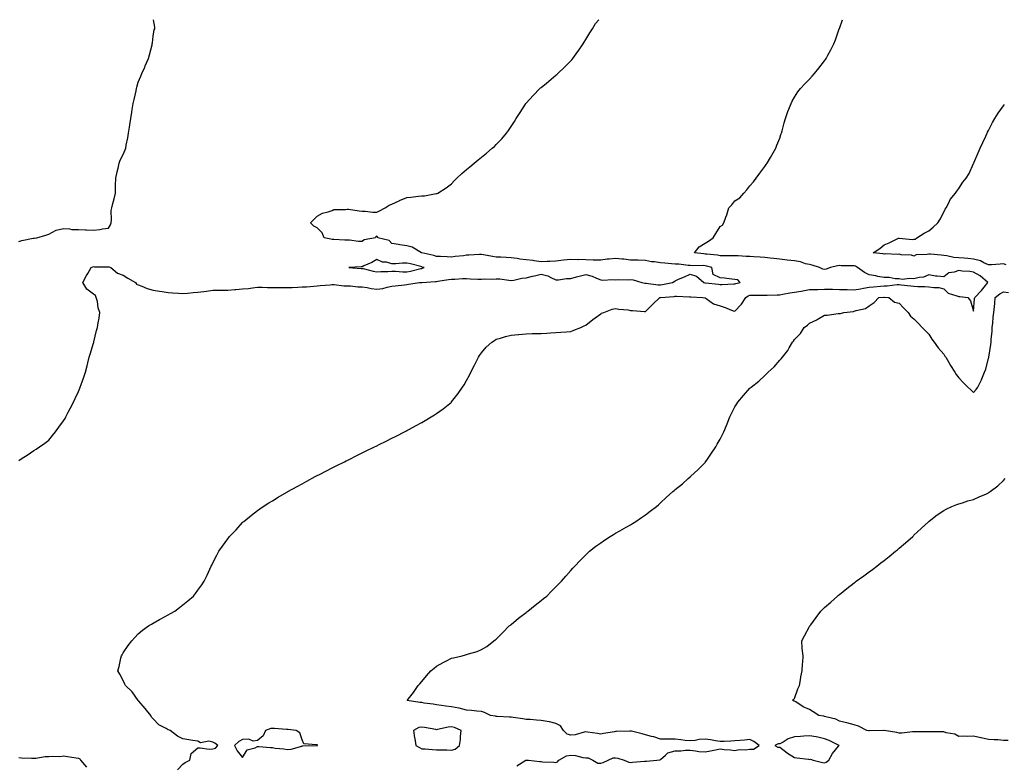
# Model space of a CAD drawing. Units: inches. Extents: x 997523 to 1000163, y 7276778 to 7279418.
# Drawn here: x 999049 to 999709, y 7278919 to 7279418 of the extents above; entities that cross this region are included whole.
import ezdxf

# ---------------------------------------------------------------- set-up
doc = ezdxf.new("R2010")
doc.units = ezdxf.units.IN
doc.header["$MEASUREMENT"] = 0
doc.layers.add('Contour_99757276', color=7, linetype='Continuous', true_color=0xc59d57)

msp = doc.modelspace()

# ---------------------------------------------------------------- linework, layer by layer
at = {"layer": 'Contour_99757276'}
for points in [[(999048.05, 7279269.54, 3151), (999049.97, 7279270, 3151), (999057.72, 7279271.59, 3151), (999058.05, 7279271.66, 3151), (999058.24, 7279271.73, 3151), (999060.09, 7279271.92, 3151), (999066.2, 7279273.77, 3151), (999068.05, 7279274.44, 3151), (999073, 7279276.97, 3151), (999073.1, 7279276.97, 3151), (999078.05, 7279278.12, 3151), (999081.97, 7279278, 3151), (999083.65, 7279277.52, 3151), (999088.05, 7279277.43, 3151), (999092.72, 7279277.25, 3151), (999093.41, 7279277.28, 3151), (999098.05, 7279277.08, 3151), (999102.42, 7279277.55, 3151), (999104, 7279277.87, 3151), (999108.05, 7279278.39, 3151), (999109.37, 7279280.6, 3151), (999109.82, 7279281.92, 3151), (999110.15, 7279284.02, 3151), (999109.87, 7279290.1, 3151), (999110.34, 7279291.92, 3151), (999111.06, 7279294.93, 3151), (999111.85, 7279298.12, 3151), (999112.74, 7279301.92, 3151), (999112.91, 7279306.78, 3151), (999112.92, 7279307.05, 3151), (999113.09, 7279311.92, 3151), (999113.84, 7279316.13, 3151), (999114.58, 7279318.45, 3151), (999115.37, 7279321.92, 3151), (999116.03, 7279323.94, 3151), (999118.05, 7279327.7, 3151), (999119.21, 7279330.76, 3151), (999119.69, 7279331.92, 3151), (999120.06, 7279333.93, 3151), (999121.02, 7279338.95, 3151), (999121.57, 7279341.92, 3151), (999122.19, 7279346.06, 3151), (999122.44, 7279347.53, 3151), (999123.08, 7279351.92, 3151), (999123.83, 7279356.14, 3151), (999124.09, 7279357.96, 3151), (999124.75, 7279361.92, 3151), (999125.34, 7279364.63, 3151), (999126.56, 7279370.43, 3151), (999126.87, 7279371.92, 3151), (999127.12, 7279372.85, 3151), (999128.05, 7279376.06, 3151), (999129.75, 7279380.22, 3151), (999130.47, 7279381.92, 3151), (999132.38, 7279386.25, 3151), (999132.78, 7279387.19, 3151), (999134.92, 7279391.92, 3151), (999135.57, 7279394.4, 3151), (999137.3, 7279401.17, 3151), (999137.49, 7279401.92, 3151), (999137.52, 7279402.45, 3151), (999138.05, 7279406.99, 3151), (999138.83, 7279411.14, 3151), (999139.09, 7279411.92, 3151), (999139.21, 7279413.08, 3151), (999138.35, 7279418, 3151)], [(999048.05, 7279122.73, 3150), (999050.34, 7279124.21, 3150), (999053.63, 7279126.34, 3150), (999058.05, 7279129.36, 3150), (999059.58, 7279130.39, 3150), (999061.84, 7279131.92, 3150), (999065.51, 7279134.46, 3150), (999068.05, 7279136.25, 3150), (999070.58, 7279139.39, 3150), (999072.54, 7279141.92, 3150), (999074.92, 7279145.05, 3150), (999078.05, 7279149.21, 3150), (999079.02, 7279150.95, 3150), (999079.55, 7279151.92, 3150), (999081.15, 7279155.02, 3150), (999082.45, 7279157.52, 3150), (999084.71, 7279161.92, 3150), (999085.81, 7279164.16, 3150), (999088.05, 7279168.99, 3150), (999088.89, 7279171.08, 3150), (999089.2, 7279171.92, 3150), (999089.81, 7279173.68, 3150), (999091.52, 7279178.45, 3150), (999092.7, 7279181.92, 3150), (999093.82, 7279186.15, 3150), (999094.3, 7279188.17, 3150), (999095.27, 7279191.92, 3150), (999095.93, 7279194.04, 3150), (999098.05, 7279201.33, 3150), (999098.19, 7279201.78, 3150), (999098.22, 7279201.92, 3150), (999098.27, 7279202.14, 3150), (999100.18, 7279209.79, 3150), (999100.66, 7279211.92, 3150), (999101.17, 7279215.04, 3150), (999101.85, 7279218.12, 3150), (999102.38, 7279221.92, 3150), (999101.1, 7279224.97, 3150), (999100.65, 7279229.32, 3150), (999099.95, 7279231.92, 3150), (999099.43, 7279233.3, 3150), (999098.05, 7279234.19, 3150), (999093.66, 7279237.53, 3150), (999090.87, 7279241.92, 3150), (999093.32, 7279246.65, 3150), (999094.17, 7279248.04, 3150), (999096.43, 7279251.92, 3150), (999097.51, 7279252.46, 3150), (999098.05, 7279252.64, 3150), (999098.7, 7279252.57, 3150), (999107.4, 7279252.57, 3150), (999108.05, 7279252.53, 3150), (999108.58, 7279252.45, 3150), (999109.66, 7279251.92, 3150), (999114.26, 7279248.13, 3150), (999118.05, 7279246.91, 3150), (999121.1, 7279244.97, 3150), (999126.17, 7279241.92, 3150), (999126.93, 7279240.8, 3150), (999128.05, 7279240.38, 3150), (999130.42, 7279239.55, 3150), (999134.1, 7279237.97, 3150), (999138.05, 7279236.88, 3150), (999142.3, 7279236.17, 3150), (999144.07, 7279235.9, 3150), (999148.05, 7279235.26, 3150), (999151.12, 7279234.99, 3150), (999155.06, 7279234.91, 3150), (999158.05, 7279234.67, 3150), (999161.04, 7279234.91, 3150), (999164.81, 7279235.16, 3150), (999168.05, 7279235.42, 3150), (999172.11, 7279235.98, 3150), (999173.89, 7279236.08, 3150), (999178.05, 7279236.79, 3150), (999182.91, 7279236.78, 3150), (999183.17, 7279236.8, 3150), (999188.05, 7279236.79, 3150), (999192.77, 7279237.2, 3150), (999193.41, 7279237.28, 3150), (999198.05, 7279237.7, 3150), (999201.91, 7279238.06, 3150), (999204.56, 7279238.43, 3150), (999208.05, 7279238.79, 3150), (999211.19, 7279238.78, 3150), (999214.76, 7279238.63, 3150), (999218.05, 7279238.62, 3150), (999221.35, 7279238.62, 3150), (999224.67, 7279238.54, 3150), (999228.05, 7279238.55, 3150), (999231.29, 7279238.68, 3150), (999234.99, 7279238.86, 3150), (999238.05, 7279238.99, 3150), (999240.89, 7279239.08, 3150), (999245.71, 7279239.58, 3150), (999248.05, 7279239.66, 3150), (999250.03, 7279239.94, 3150), (999256.63, 7279240.5, 3150), (999258.05, 7279240.68, 3150), (999259.33, 7279240.64, 3150), (999265.92, 7279239.79, 3150), (999268.05, 7279239.73, 3150), (999270.28, 7279239.69, 3150), (999275.16, 7279239.03, 3150), (999278.05, 7279238.99, 3150), (999281.45, 7279238.52, 3150), (999284.11, 7279237.98, 3150), (999288.05, 7279237.52, 3150), (999291.93, 7279238.04, 3150), (999295.01, 7279238.88, 3150), (999298.05, 7279239.41, 3150), (999300.28, 7279239.69, 3150), (999306.57, 7279240.44, 3150), (999308.05, 7279240.62, 3150), (999309.2, 7279240.77, 3150), (999316.62, 7279241.92, 3150), (999317.98, 7279241.99, 3150), (999318.05, 7279242, 3150), (999318.15, 7279242.02, 3150), (999327.41, 7279242.56, 3150), (999328.05, 7279242.73, 3150), (999328.96, 7279242.83, 3150), (999335.95, 7279244.02, 3150), (999338.05, 7279244.22, 3150), (999340.26, 7279244.13, 3150), (999345.31, 7279244.66, 3150), (999348.05, 7279244.57, 3150), (999350.59, 7279244.46, 3150), (999355.74, 7279244.23, 3150), (999358.05, 7279244.14, 3150), (999360.45, 7279244.32, 3150), (999365.73, 7279244.24, 3150), (999368.05, 7279244.46, 3150), (999370.47, 7279244.34, 3150), (999376.5, 7279243.47, 3150), (999378.05, 7279243.38, 3150), (999379.74, 7279243.61, 3150), (999385.16, 7279244.81, 3150), (999388.05, 7279245.14, 3150), (999392.27, 7279246.14, 3150), (999393.62, 7279246.35, 3150), (999398.05, 7279247.63, 3150), (999402.65, 7279246.52, 3150), (999404.67, 7279245.3, 3150), (999408.05, 7279243.8, 3150), (999409.86, 7279243.73, 3150), (999415.21, 7279244.76, 3150), (999418.05, 7279244.68, 3150), (999421.84, 7279245.71, 3150), (999423.65, 7279246.32, 3150), (999428.05, 7279247.31, 3150), (999432.43, 7279246.3, 3150), (999435.19, 7279244.78, 3150), (999438.05, 7279243.66, 3150), (999439.56, 7279243.43, 3150), (999445.98, 7279243.99, 3150), (999448.05, 7279243.79, 3150), (999450.06, 7279243.93, 3150), (999456.21, 7279243.76, 3150), (999458.05, 7279243.91, 3150), (999459.82, 7279243.69, 3150), (999465.72, 7279241.92, 3150), (999467.67, 7279241.54, 3150), (999468.05, 7279241.5, 3150), (999468.47, 7279241.5, 3150), (999476.5, 7279240.37, 3150), (999478.05, 7279240.38, 3150), (999479.42, 7279240.55, 3150), (999486.14, 7279241.92, 3150), (999487.23, 7279242.74, 3150), (999488.05, 7279243.17, 3150), (999490.24, 7279244.11, 3150), (999494.21, 7279245.76, 3150), (999498.05, 7279247.49, 3150), (999502.27, 7279246.14, 3150), (999507.29, 7279241.92, 3150), (999507.91, 7279241.78, 3150), (999508.05, 7279241.77, 3150), (999508.24, 7279241.73, 3150), (999517.09, 7279240.96, 3150), (999518.05, 7279240.71, 3150), (999519.33, 7279240.64, 3150), (999527.26, 7279241.13, 3150), (999528.05, 7279241.08, 3150), (999528.56, 7279241.41, 3150), (999531.52, 7279241.92, 3150), (999529.95, 7279243.82, 3150), (999528.05, 7279243.94, 3150), (999525.87, 7279244.1, 3150), (999520.99, 7279244.86, 3150), (999518.05, 7279245.03, 3150), (999513.41, 7279247.28, 3150), (999512.47, 7279251.92, 3150), (999509.11, 7279252.98, 3150), (999508.05, 7279253.18, 3150), (999506.72, 7279253.25, 3150), (999499.3, 7279253.17, 3150), (999498.05, 7279253.25, 3150), (999496.61, 7279253.36, 3150), (999490.32, 7279254.19, 3150), (999488.05, 7279254.32, 3150), (999485.44, 7279254.53, 3150), (999481.1, 7279254.97, 3150), (999478.05, 7279255.19, 3150), (999474.17, 7279255.8, 3150), (999472.01, 7279255.88, 3150), (999468.05, 7279256.7, 3150), (999463.15, 7279256.82, 3150), (999462.95, 7279256.82, 3150), (999458.05, 7279256.97, 3150), (999453.63, 7279257.5, 3150), (999452.34, 7279257.63, 3150), (999448.05, 7279258.13, 3150), (999443.74, 7279257.61, 3150), (999442.42, 7279257.55, 3150), (999438.05, 7279256.91, 3150), (999433.11, 7279256.98, 3150), (999432.98, 7279256.99, 3150), (999428.05, 7279257.06, 3150), (999423.4, 7279257.27, 3150), (999422.74, 7279257.23, 3150), (999418.05, 7279257.41, 3150), (999413.08, 7279256.89, 3150), (999413.01, 7279256.88, 3150), (999408.05, 7279256.3, 3150), (999403.92, 7279256.05, 3150), (999402.16, 7279256.03, 3150), (999398.05, 7279255.81, 3150), (999393.48, 7279256.49, 3150), (999392.82, 7279256.69, 3150), (999388.05, 7279257.19, 3150), (999383.77, 7279257.64, 3150), (999381.97, 7279258, 3150), (999378.05, 7279258.48, 3150), (999374.77, 7279258.64, 3150), (999371.08, 7279258.89, 3150), (999368.05, 7279259.04, 3150), (999365.62, 7279259.49, 3150), (999359.47, 7279260.5, 3150), (999358.05, 7279260.76, 3150), (999356.82, 7279260.69, 3150), (999349.7, 7279260.27, 3150), (999348.05, 7279260.18, 3150), (999346.04, 7279259.91, 3150), (999340.61, 7279259.36, 3150), (999338.05, 7279258.98, 3150), (999335.23, 7279259.1, 3150), (999330.61, 7279259.36, 3150), (999328.05, 7279259.47, 3150), (999326.17, 7279260.05, 3150), (999318.07, 7279261.9, 3150), (999318.05, 7279261.9, 3150), (999318.04, 7279261.91, 3150), (999317.91, 7279261.92, 3150), (999311.69, 7279265.56, 3150), (999308.05, 7279266.47, 3150), (999303.44, 7279267.31, 3150), (999302.61, 7279267.36, 3150), (999298.05, 7279268.03, 3150), (999296.15, 7279270.02, 3150), (999288.71, 7279271.92, 3150), (999288.56, 7279272.43, 3150), (999288.05, 7279273.02, 3150), (999287.34, 7279272.63, 3150), (999287.17, 7279271.92, 3150), (999279.49, 7279270.48, 3150), (999278.05, 7279269.38, 3150), (999275.65, 7279269.52, 3150), (999269.66, 7279270.31, 3150), (999268.05, 7279270.42, 3150), (999266.48, 7279270.35, 3150), (999259.11, 7279270.86, 3150), (999258.05, 7279270.81, 3150), (999257.08, 7279270.95, 3150), (999252.79, 7279271.92, 3150), (999251.36, 7279275.23, 3150), (999248.05, 7279278.54, 3150), (999245.8, 7279279.67, 3150), (999243.63, 7279281.92, 3150), (999245.87, 7279284.1, 3150), (999248.05, 7279286.46, 3150), (999251.62, 7279288.35, 3150), (999255.41, 7279289.28, 3150), (999258.05, 7279290.26, 3150), (999259.2, 7279290.77, 3150), (999267.02, 7279290.89, 3150), (999268.05, 7279291.14, 3150), (999268.97, 7279291, 3150), (999276.1, 7279289.97, 3150), (999278.05, 7279289.67, 3150), (999280.26, 7279289.71, 3150), (999285.25, 7279289.12, 3150), (999288.05, 7279289.14, 3150), (999289.89, 7279290.08, 3150), (999293.5, 7279291.92, 3150), (999296.24, 7279293.73, 3150), (999298.05, 7279294.36, 3150), (999302.85, 7279296.72, 3150), (999303.11, 7279296.86, 3150), (999308.05, 7279298.89, 3150), (999310.78, 7279299.19, 3150), (999315.83, 7279299.7, 3150), (999318.05, 7279299.95, 3150), (999320.01, 7279299.96, 3150), (999327.67, 7279301.54, 3150), (999328.05, 7279301.55, 3150), (999328.34, 7279301.63, 3150), (999328.9, 7279301.92, 3150), (999334.52, 7279305.45, 3150), (999338.05, 7279308.06, 3150), (999339.9, 7279310.07, 3150), (999341.71, 7279311.92, 3150), (999345, 7279314.97, 3150), (999348.05, 7279317.56, 3150), (999350.43, 7279319.54, 3150), (999353.34, 7279321.92, 3150), (999355.9, 7279324.07, 3150), (999358.05, 7279325.86, 3150), (999361.43, 7279328.54, 3150), (999365.41, 7279331.92, 3150), (999366.81, 7279333.16, 3150), (999368.05, 7279334.37, 3150), (999371.72, 7279338.25, 3150), (999374.84, 7279341.92, 3150), (999376.21, 7279343.76, 3150), (999378.05, 7279346.56, 3150), (999380.17, 7279349.8, 3150), (999381.46, 7279351.92, 3150), (999384.09, 7279355.88, 3150), (999387.64, 7279361.51, 3150), (999387.9, 7279361.92, 3150), (999387.96, 7279362.01, 3150), (999388.05, 7279362.12, 3150), (999392.75, 7279367.22, 3150), (999397.31, 7279371.92, 3150), (999397.69, 7279372.28, 3150), (999398.05, 7279372.63, 3150), (999401.68, 7279375.55, 3150), (999403.2, 7279376.77, 3150), (999408.05, 7279380.78, 3150), (999408.67, 7279381.3, 3150), (999409.37, 7279381.92, 3150), (999413.8, 7279386.17, 3150), (999418.05, 7279390.34, 3150), (999418.8, 7279391.17, 3150), (999419.46, 7279391.92, 3150), (999422.75, 7279396.62, 3150), (999422.99, 7279396.98, 3150), (999426.41, 7279401.92, 3150), (999426.99, 7279402.98, 3150), (999428.05, 7279404.78, 3150), (999430.73, 7279409.24, 3150), (999432.5, 7279411.92, 3150), (999434.61, 7279415.36, 3150), (999436.71, 7279418, 3150)], [(999154.33, 7278915.64, 3149), (999158.05, 7278919.34, 3149), (999159.62, 7278920.35, 3149), (999162.53, 7278921.92, 3149), (999163.44, 7278926.53, 3149), (999168.05, 7278930.22, 3149), (999169.63, 7278930.34, 3149), (999175.5, 7278929.37, 3149), (999178.05, 7278929.5, 3149), (999179.84, 7278930.13, 3149), (999181.52, 7278931.92, 3149), (999179.44, 7278933.31, 3149), (999178.05, 7278934.05, 3149), (999175.34, 7278934.63, 3149), (999169.77, 7278933.64, 3149), (999168.05, 7278934.73, 3149), (999164.7, 7278935.27, 3149), (999161.87, 7278935.74, 3149), (999158.05, 7278936.3, 3149), (999154.29, 7278938.16, 3149), (999149.51, 7278941.92, 3149), (999148.41, 7278942.28, 3149), (999148.05, 7278942.43, 3149), (999146.71, 7278943.26, 3149), (999141.91, 7278945.78, 3149), (999138.05, 7278949.6, 3149), (999136.93, 7278950.8, 3149), (999136.54, 7278951.92, 3149), (999132.67, 7278956.54, 3149), (999128.38, 7278961.59, 3149), (999128.1, 7278961.92, 3149), (999128.05, 7278962, 3149), (999123.91, 7278967.78, 3149), (999119.44, 7278971.92, 3149), (999119.1, 7278972.97, 3149), (999118.05, 7278975.35, 3149), (999115.71, 7278979.58, 3149), (999114.45, 7278981.92, 3149), (999115.18, 7278984.79, 3149), (999116.47, 7278990.34, 3149), (999116.86, 7278991.92, 3149), (999117.32, 7278992.65, 3149), (999118.05, 7278993.88, 3149), (999121.26, 7278998.71, 3149), (999123.74, 7279001.92, 3149), (999125.73, 7279004.24, 3149), (999128.05, 7279006.59, 3149), (999130.93, 7279009.04, 3149), (999135.04, 7279011.92, 3149), (999136.86, 7279013.11, 3149), (999138.05, 7279013.8, 3149), (999142.38, 7279016.25, 3149), (999143.24, 7279016.73, 3149), (999148.05, 7279019.28, 3149), (999149.72, 7279020.25, 3149), (999152.61, 7279021.92, 3149), (999155.75, 7279024.22, 3149), (999158.05, 7279026.14, 3149), (999161.26, 7279028.71, 3149), (999165.04, 7279031.92, 3149), (999166.38, 7279033.59, 3149), (999168.05, 7279035.88, 3149), (999170.58, 7279039.39, 3149), (999172.26, 7279041.92, 3149), (999174.15, 7279045.82, 3149), (999176.02, 7279049.89, 3149), (999176.96, 7279051.92, 3149), (999177.29, 7279052.68, 3149), (999178.05, 7279054.29, 3149), (999180.65, 7279059.32, 3149), (999182.12, 7279061.92, 3149), (999184.52, 7279065.45, 3149), (999188.05, 7279070.28, 3149), (999188.77, 7279071.2, 3149), (999189.33, 7279071.92, 3149), (999193.59, 7279076.38, 3149), (999198.05, 7279081.18, 3149), (999198.4, 7279081.57, 3149), (999198.75, 7279081.92, 3149), (999203.94, 7279086.03, 3149), (999208.05, 7279089.21, 3149), (999209.61, 7279090.36, 3149), (999211.76, 7279091.92, 3149), (999215.67, 7279094.3, 3149), (999218.05, 7279095.75, 3149), (999221.9, 7279098.07, 3149), (999227.67, 7279101.54, 3149), (999228.05, 7279101.76, 3149), (999228.15, 7279101.82, 3149), (999228.31, 7279101.92, 3149), (999234.62, 7279105.35, 3149), (999238.05, 7279107.2, 3149), (999241.11, 7279108.86, 3149), (999246.73, 7279111.92, 3149), (999247.6, 7279112.37, 3149), (999248.05, 7279112.6, 3149), (999249.46, 7279113.33, 3149), (999254.19, 7279115.78, 3149), (999258.05, 7279117.73, 3149), (999260.8, 7279119.17, 3149), (999266.26, 7279121.92, 3149), (999267.45, 7279122.52, 3149), (999268.05, 7279122.81, 3149), (999269.85, 7279123.72, 3149), (999274.09, 7279125.88, 3149), (999278.05, 7279127.79, 3149), (999280.79, 7279129.18, 3149), (999286.53, 7279131.92, 3149), (999287.54, 7279132.43, 3149), (999288.05, 7279132.66, 3149), (999289.54, 7279133.41, 3149), (999294.21, 7279135.76, 3149), (999298.05, 7279137.64, 3149), (999300.87, 7279139.1, 3149), (999306.48, 7279141.92, 3149), (999307.5, 7279142.47, 3149), (999308.05, 7279142.77, 3149), (999309.94, 7279143.81, 3149), (999313.95, 7279146.02, 3149), (999318.05, 7279148.27, 3149), (999320.38, 7279149.59, 3149), (999324.48, 7279151.92, 3149), (999326.68, 7279153.29, 3149), (999328.05, 7279154.21, 3149), (999332.52, 7279157.45, 3149), (999337.95, 7279161.92, 3149), (999338.05, 7279162.02, 3149), (999342.42, 7279167.55, 3149), (999345.39, 7279171.92, 3149), (999346.46, 7279173.51, 3149), (999348.05, 7279176.3, 3149), (999350.05, 7279179.92, 3149), (999350.98, 7279181.92, 3149), (999353.43, 7279186.54, 3149), (999354.16, 7279188.03, 3149), (999356.13, 7279191.92, 3149), (999356.87, 7279193.1, 3149), (999358.05, 7279194.95, 3149), (999361.39, 7279198.58, 3149), (999365.12, 7279201.92, 3149), (999366.76, 7279203.21, 3149), (999368.05, 7279203.93, 3149), (999370.82, 7279204.69, 3149), (999374.21, 7279205.76, 3149), (999378.05, 7279206.73, 3149), (999382.85, 7279207.12, 3149), (999383.27, 7279207.14, 3149), (999388.05, 7279207.55, 3149), (999392.22, 7279207.75, 3149), (999393.83, 7279207.7, 3149), (999398.05, 7279207.87, 3149), (999401.84, 7279208.13, 3149), (999404.45, 7279208.32, 3149), (999408.05, 7279208.55, 3149), (999411.22, 7279208.75, 3149), (999415.08, 7279208.95, 3149), (999418.05, 7279209.12, 3149), (999420.03, 7279209.94, 3149), (999424.72, 7279211.92, 3149), (999427.08, 7279212.89, 3149), (999428.05, 7279213.3, 3149), (999432.85, 7279217.12, 3149), (999434.37, 7279218.24, 3149), (999438.05, 7279220.98, 3149), (999438.65, 7279221.32, 3149), (999440.16, 7279221.92, 3149), (999445.78, 7279224.19, 3149), (999448.05, 7279224.61, 3149), (999450.24, 7279224.11, 3149), (999456.4, 7279223.57, 3149), (999458.05, 7279223.27, 3149), (999459.31, 7279223.18, 3149), (999467.4, 7279222.57, 3149), (999468.05, 7279222.53, 3149), (999472.83, 7279227.14, 3149), (999477.77, 7279231.92, 3149), (999478.01, 7279231.96, 3149), (999478.05, 7279231.96, 3149), (999478.1, 7279231.97, 3149), (999487.3, 7279232.67, 3149), (999488.05, 7279232.79, 3149), (999488.96, 7279232.83, 3149), (999497.59, 7279232.38, 3149), (999498.05, 7279232.4, 3149), (999498.47, 7279232.34, 3149), (999506.28, 7279231.92, 3149), (999507.79, 7279231.66, 3149), (999508.05, 7279231.65, 3149), (999508.74, 7279231.23, 3149), (999513.74, 7279227.61, 3149), (999518.05, 7279226.24, 3149), (999521.42, 7279225.29, 3149), (999526.9, 7279223.07, 3149), (999528.05, 7279222.68, 3149), (999532.5, 7279227.47, 3149), (999535.32, 7279231.92, 3149), (999536.87, 7279233.1, 3149), (999538.05, 7279233.52, 3149), (999539.58, 7279233.45, 3149), (999546.49, 7279233.48, 3149), (999548.05, 7279233.42, 3149), (999549.62, 7279233.49, 3149), (999556.3, 7279233.67, 3149), (999558.05, 7279233.76, 3149), (999560.18, 7279234.05, 3149), (999564.84, 7279235.13, 3149), (999568.05, 7279235.48, 3149), (999572.36, 7279236.23, 3149), (999573.59, 7279236.38, 3149), (999578.05, 7279237.24, 3149), (999582.58, 7279237.39, 3149), (999583.52, 7279237.39, 3149), (999588.05, 7279237.53, 3149), (999592.52, 7279237.45, 3149), (999593.54, 7279237.41, 3149), (999598.05, 7279237.33, 3149), (999602.74, 7279237.23, 3149), (999603.3, 7279237.17, 3149), (999608.05, 7279237.1, 3149), (999612.3, 7279237.67, 3149), (999614.25, 7279238.12, 3149), (999618.05, 7279238.74, 3149), (999621, 7279238.97, 3149), (999625.66, 7279239.53, 3149), (999628.05, 7279239.73, 3149), (999630.18, 7279239.79, 3149), (999636.68, 7279240.55, 3149), (999638.05, 7279240.6, 3149), (999639.53, 7279240.44, 3149), (999645.95, 7279239.82, 3149), (999648.05, 7279239.59, 3149), (999650.57, 7279239.4, 3149), (999655.4, 7279239.27, 3149), (999658.05, 7279239.06, 3149), (999661.43, 7279238.54, 3149), (999664.7, 7279238.57, 3149), (999668.05, 7279237.82, 3149), (999670.99, 7279234.86, 3149), (999676.85, 7279233.12, 3149), (999678.05, 7279232.55, 3149), (999678.74, 7279232.61, 3149), (999684.11, 7279231.92, 3149), (999685.9, 7279229.77, 3149), (999688.05, 7279222.85, 3149), (999688.7, 7279231.27, 3149), (999688.75, 7279231.92, 3149), (999693.28, 7279236.69, 3149), (999695.02, 7279238.89, 3149), (999697.45, 7279241.92, 3149), (999692.51, 7279246.38, 3149), (999688.05, 7279248.98, 3149), (999685.56, 7279249.43, 3149), (999680.37, 7279249.6, 3149), (999678.05, 7279249.92, 3149), (999674.96, 7279248.83, 3149), (999671.48, 7279248.49, 3149), (999668.05, 7279245.73, 3149), (999663.66, 7279246.31, 3149), (999662.45, 7279246.32, 3149), (999658.05, 7279247.11, 3149), (999654.49, 7279245.48, 3149), (999651.52, 7279245.39, 3149), (999648.05, 7279244.52, 3149), (999645.22, 7279244.75, 3149), (999640.21, 7279244.08, 3149), (999638.05, 7279244.37, 3149), (999635.53, 7279244.44, 3149), (999631.39, 7279245.26, 3149), (999628.05, 7279245.31, 3149), (999623.91, 7279246.06, 3149), (999622.46, 7279246.33, 3149), (999618.05, 7279247.13, 3149), (999614.89, 7279248.76, 3149), (999610.22, 7279251.92, 3149), (999608.93, 7279252.8, 3149), (999608.05, 7279253.08, 3149), (999606.82, 7279253.15, 3149), (999599.35, 7279253.22, 3149), (999598.05, 7279253.3, 3149), (999596.81, 7279253.16, 3149), (999592.14, 7279251.92, 3149), (999589.09, 7279250.88, 3149), (999588.05, 7279250.69, 3149), (999587.01, 7279250.88, 3149), (999584.73, 7279251.92, 3149), (999579.72, 7279253.59, 3149), (999578.05, 7279253.92, 3149), (999575.42, 7279254.55, 3149), (999571.89, 7279255.76, 3149), (999568.05, 7279256.45, 3149), (999563.11, 7279256.98, 3149), (999562.97, 7279257, 3149), (999558.05, 7279257.53, 3149), (999554.2, 7279258.07, 3149), (999551.73, 7279258.24, 3149), (999548.05, 7279258.7, 3149), (999545.03, 7279258.9, 3149), (999540.7, 7279259.27, 3149), (999538.05, 7279259.46, 3149), (999535.56, 7279259.43, 3149), (999530.14, 7279259.83, 3149), (999528.05, 7279259.8, 3149), (999525.94, 7279259.81, 3149), (999520.05, 7279259.92, 3149), (999518.05, 7279259.94, 3149), (999516.43, 7279260.3, 3149), (999509.12, 7279260.85, 3149), (999508.05, 7279261.03, 3149), (999507.21, 7279261.08, 3149), (999500.86, 7279261.92, 3149), (999504.08, 7279265.89, 3149), (999508.05, 7279268.35, 3149), (999510.34, 7279269.63, 3149), (999513.55, 7279271.92, 3149), (999515.28, 7279274.69, 3149), (999518.05, 7279279.46, 3149), (999519.59, 7279280.38, 3149), (999520.5, 7279281.92, 3149), (999521.93, 7279285.8, 3149), (999522.61, 7279287.36, 3149), (999523.95, 7279291.92, 3149), (999525.95, 7279294.02, 3149), (999528.05, 7279296.57, 3149), (999531.25, 7279298.72, 3149), (999534.03, 7279301.92, 3149), (999535.99, 7279303.98, 3149), (999538.05, 7279306.74, 3149), (999540.48, 7279309.49, 3149), (999542.27, 7279311.92, 3149), (999544.76, 7279315.21, 3149), (999548.05, 7279319.71, 3149), (999548.97, 7279321, 3149), (999549.58, 7279321.92, 3149), (999551.78, 7279325.65, 3149), (999552.72, 7279327.25, 3149), (999555.45, 7279331.92, 3149), (999556.12, 7279333.85, 3149), (999558.05, 7279338.76, 3149), (999558.88, 7279341.09, 3149), (999559.22, 7279341.92, 3149), (999559.7, 7279343.57, 3149), (999561.07, 7279348.9, 3149), (999562.03, 7279351.92, 3149), (999563.55, 7279356.42, 3149), (999564.21, 7279358.08, 3149), (999565.62, 7279361.92, 3149), (999566.44, 7279363.53, 3149), (999568.05, 7279366.21, 3149), (999570.28, 7279369.69, 3149), (999572.09, 7279371.92, 3149), (999574.99, 7279374.98, 3149), (999578.05, 7279378.12, 3149), (999579.83, 7279380.14, 3149), (999581.37, 7279381.92, 3149), (999584.36, 7279385.61, 3149), (999588.05, 7279390.42, 3149), (999588.67, 7279391.3, 3149), (999589.09, 7279391.92, 3149), (999590.27, 7279394.14, 3149), (999592.23, 7279397.74, 3149), (999594.34, 7279401.92, 3149), (999595.39, 7279404.58, 3149), (999597.99, 7279411.86, 3149), (999598.01, 7279411.92, 3149), (999598.02, 7279411.95, 3149), (999598.05, 7279412.01, 3149), (999600.24, 7279418, 3149)], [(999709.92, 7279253.8, 3148), (999708.05, 7279254.4, 3148), (999705.72, 7279254.25, 3148), (999699.96, 7279253.83, 3148), (999698.05, 7279253.71, 3148), (999694.86, 7279255.11, 3148), (999692.55, 7279256.42, 3148), (999688.05, 7279257.66, 3148), (999684.09, 7279257.96, 3148), (999681.72, 7279258.25, 3148), (999678.05, 7279258.56, 3148), (999674.84, 7279258.71, 3148), (999670.15, 7279259.82, 3148), (999668.05, 7279259.96, 3148), (999666.38, 7279260.25, 3148), (999659.1, 7279260.87, 3148), (999658.05, 7279261.02, 3148), (999656.79, 7279260.66, 3148), (999649.52, 7279260.45, 3148), (999648.05, 7279259.54, 3148), (999646.31, 7279260.18, 3148), (999639.46, 7279260.51, 3148), (999638.05, 7279260.84, 3148), (999636.88, 7279260.75, 3148), (999628.87, 7279261.1, 3148), (999628.05, 7279261.02, 3148), (999627.31, 7279261.18, 3148), (999620.67, 7279261.92, 3148), (999625.18, 7279264.79, 3148), (999628.05, 7279267.31, 3148), (999631.4, 7279268.57, 3148), (999637.74, 7279271.61, 3148), (999638.05, 7279271.74, 3148), (999638.21, 7279271.76, 3148), (999646.97, 7279270.84, 3148), (999648.05, 7279270.91, 3148), (999648.9, 7279271.07, 3148), (999649.9, 7279271.92, 3148), (999654.99, 7279274.98, 3148), (999658.05, 7279276.57, 3148), (999660.98, 7279278.99, 3148), (999664.1, 7279281.92, 3148), (999665.6, 7279284.37, 3148), (999668.05, 7279289.12, 3148), (999668.93, 7279291.04, 3148), (999669.65, 7279291.92, 3148), (999671.38, 7279295.25, 3148), (999672.36, 7279297.61, 3148), (999675.98, 7279301.92, 3148), (999676.84, 7279303.13, 3148), (999678.05, 7279304.83, 3148), (999680.86, 7279309.11, 3148), (999683.03, 7279311.92, 3148), (999684.98, 7279314.99, 3148), (999688.05, 7279321.65, 3148), (999688.13, 7279321.84, 3148), (999688.15, 7279321.92, 3148), (999688.23, 7279322.1, 3148), (999691.14, 7279328.83, 3148), (999692.34, 7279331.92, 3148), (999694.22, 7279335.75, 3148), (999696.14, 7279340.01, 3148), (999697.03, 7279341.92, 3148), (999697.38, 7279342.59, 3148), (999698.05, 7279343.86, 3148), (999700.78, 7279349.19, 3148), (999702.31, 7279351.92, 3148), (999704.55, 7279355.42, 3148), (999708.05, 7279360.33, 3148), (999708.7, 7279361.27, 3148)], [(999381.81, 7278918.16, 3148), (999387.76, 7278921.92, 3148), (999387.95, 7278922.02, 3148), (999388.05, 7278922.03, 3148), (999388.17, 7278922.04, 3148), (999389.75, 7278921.92, 3148), (999397.18, 7278921.05, 3148), (999398.05, 7278921.13, 3148), (999398.99, 7278920.98, 3148), (999406.73, 7278920.6, 3148), (999408.05, 7278920.35, 3148), (999409.18, 7278920.79, 3148), (999409.91, 7278921.92, 3148), (999415.16, 7278924.81, 3148), (999418.05, 7278925.41, 3148), (999421.19, 7278925.06, 3148), (999426.1, 7278923.87, 3148), (999428.05, 7278923.6, 3148), (999429.6, 7278923.47, 3148), (999432.79, 7278921.92, 3148), (999436.17, 7278920.05, 3148), (999438.05, 7278919.97, 3148), (999439.63, 7278920.34, 3148), (999443.05, 7278921.92, 3148), (999446.41, 7278923.56, 3148), (999448.05, 7278923.66, 3148), (999449.5, 7278923.37, 3148), (999453.79, 7278921.92, 3148), (999456.81, 7278920.68, 3148), (999458.05, 7278920.44, 3148), (999459.37, 7278920.6, 3148), (999467.37, 7278921.24, 3148), (999468.05, 7278921.31, 3148), (999468.68, 7278921.29, 3148), (999475.59, 7278921.92, 3148), (999477.71, 7278922.26, 3148), (999478.05, 7278922.48, 3148), (999481.46, 7278925.33, 3148), (999483.12, 7278926.85, 3148), (999488.05, 7278928.27, 3148), (999491.75, 7278928.22, 3148), (999494.81, 7278928.68, 3148), (999498.05, 7278928.61, 3148), (999501.67, 7278928.3, 3148), (999503.93, 7278927.8, 3148), (999508.05, 7278927.53, 3148), (999511.69, 7278928.28, 3148), (999515.05, 7278928.92, 3148), (999518.05, 7278929.53, 3148), (999520.82, 7278929.15, 3148), (999525.13, 7278929, 3148), (999528.05, 7278928.48, 3148), (999530.76, 7278929.21, 3148), (999535.14, 7278929.01, 3148), (999538.05, 7278929.48, 3148), (999540.55, 7278929.42, 3148), (999544.3, 7278931.92, 3148), (999540.74, 7278934.61, 3148), (999538.05, 7278935.92, 3148), (999534.52, 7278935.45, 3148), (999531.4, 7278935.27, 3148), (999528.05, 7278934.88, 3148), (999525.23, 7278934.74, 3148), (999520.72, 7278934.59, 3148), (999518.05, 7278934.46, 3148), (999515.03, 7278934.94, 3148), (999511.7, 7278935.57, 3148), (999508.05, 7278936.11, 3148), (999504.15, 7278935.82, 3148), (999501.37, 7278935.24, 3148), (999498.05, 7278934.92, 3148), (999494.71, 7278935.26, 3148), (999491.83, 7278935.7, 3148), (999488.05, 7278936.05, 3148), (999483.87, 7278936.1, 3148), (999482.15, 7278936.02, 3148), (999478.05, 7278936.07, 3148), (999473.71, 7278937.58, 3148), (999472.04, 7278937.93, 3148), (999468.05, 7278939.05, 3148), (999465.76, 7278939.63, 3148), (999458.64, 7278941.33, 3148), (999458.05, 7278941.48, 3148), (999457.58, 7278941.45, 3148), (999448.67, 7278941.3, 3148), (999448.05, 7278941.26, 3148), (999447.21, 7278941.08, 3148), (999440.03, 7278939.94, 3148), (999438.05, 7278939.48, 3148), (999435.98, 7278939.85, 3148), (999429.22, 7278940.75, 3148), (999428.05, 7278940.94, 3148), (999426.88, 7278940.75, 3148), (999420.94, 7278939.03, 3148), (999418.05, 7278938.67, 3148), (999415.6, 7278939.47, 3148), (999413.18, 7278941.92, 3148), (999411.06, 7278944.93, 3148), (999408.05, 7278946.67, 3148), (999403.8, 7278947.67, 3148), (999402.12, 7278947.85, 3148), (999398.05, 7278948.63, 3148), (999394.92, 7278948.8, 3148), (999390.79, 7278949.18, 3148), (999388.05, 7278949.33, 3148), (999385.83, 7278949.7, 3148), (999379.36, 7278950.61, 3148), (999378.05, 7278950.82, 3148), (999376.91, 7278950.78, 3148), (999368.64, 7278951.33, 3148), (999368.05, 7278951.31, 3148), (999367.58, 7278951.45, 3148), (999364.26, 7278951.92, 3148), (999360.1, 7278953.97, 3148), (999358.05, 7278954.6, 3148), (999355.13, 7278954.84, 3148), (999351.38, 7278955.25, 3148), (999348.05, 7278955.52, 3148), (999343.24, 7278956.73, 3148), (999342.95, 7278956.82, 3148), (999338.05, 7278957.84, 3148), (999334.2, 7278958.07, 3148), (999331.24, 7278958.73, 3148), (999328.05, 7278959, 3148), (999325.67, 7278959.54, 3148), (999319.75, 7278960.22, 3148), (999318.05, 7278960.53, 3148), (999316.76, 7278960.63, 3148), (999308.25, 7278961.92, 3148), (999308.93, 7278962.8, 3148), (999312.59, 7278967.38, 3148), (999315.63, 7278971.92, 3148), (999316.84, 7278973.13, 3148), (999318.05, 7278974.61, 3148), (999321.38, 7278978.59, 3148), (999324.17, 7278981.92, 3148), (999326.35, 7278983.62, 3148), (999328.05, 7278984.89, 3148), (999332.5, 7278987.47, 3148), (999334.62, 7278988.49, 3148), (999338.05, 7278990.25, 3148), (999339.39, 7278990.58, 3148), (999345.11, 7278991.92, 3148), (999347.43, 7278992.54, 3148), (999348.05, 7278992.77, 3148), (999349.35, 7278993.22, 3148), (999355.18, 7278994.79, 3148), (999358.05, 7278996.08, 3148), (999361.75, 7278998.22, 3148), (999366.42, 7279001.92, 3148), (999367.41, 7279002.56, 3148), (999368.05, 7279003.09, 3148), (999372.43, 7279007.54, 3148), (999376.78, 7279011.92, 3148), (999377.49, 7279012.48, 3148), (999378.05, 7279012.93, 3148), (999382.93, 7279017.04, 3148), (999383.94, 7279017.81, 3148), (999388.05, 7279020.98, 3148), (999388.58, 7279021.39, 3148), (999389.3, 7279021.92, 3148), (999394.16, 7279025.81, 3148), (999398.05, 7279028.86, 3148), (999399.78, 7279030.19, 3148), (999401.91, 7279031.92, 3148), (999404.94, 7279035.03, 3148), (999408.05, 7279038.16, 3148), (999409.92, 7279040.05, 3148), (999411.68, 7279041.92, 3148), (999414.69, 7279045.28, 3148), (999418.05, 7279048.96, 3148), (999419.45, 7279050.52, 3148), (999420.68, 7279051.92, 3148), (999424.27, 7279055.7, 3148), (999428.05, 7279059.53, 3148), (999429.24, 7279060.73, 3148), (999430.47, 7279061.92, 3148), (999434.7, 7279065.27, 3148), (999438.05, 7279067.64, 3148), (999440.56, 7279069.41, 3148), (999444.33, 7279071.92, 3148), (999446.69, 7279073.28, 3148), (999448.05, 7279074.05, 3148), (999452.97, 7279076.84, 3148), (999453.07, 7279076.9, 3148), (999458.05, 7279079.68, 3148), (999459.43, 7279080.54, 3148), (999461.65, 7279081.92, 3148), (999465.48, 7279084.49, 3148), (999468.05, 7279086.33, 3148), (999471.24, 7279088.73, 3148), (999475.37, 7279091.92, 3148), (999476.82, 7279093.15, 3148), (999478.05, 7279094.31, 3148), (999482, 7279097.97, 3148), (999486.4, 7279101.92, 3148), (999487.27, 7279102.7, 3148), (999488.05, 7279103.39, 3148), (999492.79, 7279107.18, 3148), (999496.71, 7279110.58, 3148), (999498.05, 7279111.73, 3148), (999498.16, 7279111.81, 3148), (999498.26, 7279111.92, 3148), (999503.33, 7279116.64, 3148), (999508.05, 7279121.5, 3148), (999508.25, 7279121.72, 3148), (999508.4, 7279121.92, 3148), (999509.16, 7279123.03, 3148), (999512.35, 7279127.62, 3148), (999515.13, 7279131.92, 3148), (999516.22, 7279133.75, 3148), (999518.05, 7279137.07, 3148), (999519.77, 7279140.2, 3148), (999520.65, 7279141.92, 3148), (999522.35, 7279146.22, 3148), (999522.75, 7279147.22, 3148), (999524.6, 7279151.92, 3148), (999525.74, 7279154.23, 3148), (999528.05, 7279158.71, 3148), (999529.23, 7279160.74, 3148), (999529.93, 7279161.92, 3148), (999533.7, 7279166.27, 3148), (999538.05, 7279171.08, 3148), (999538.46, 7279171.51, 3148), (999538.84, 7279171.92, 3148), (999544.09, 7279175.88, 3148), (999548.05, 7279179.67, 3148), (999549.27, 7279180.7, 3148), (999550.34, 7279181.92, 3148), (999554.4, 7279185.57, 3148), (999558.05, 7279190.05, 3148), (999559.03, 7279190.94, 3148), (999559.82, 7279191.92, 3148), (999563.45, 7279196.52, 3148), (999564.44, 7279198.31, 3148), (999566.6, 7279201.92, 3148), (999567.31, 7279202.66, 3148), (999568.05, 7279203.81, 3148), (999572.07, 7279207.9, 3148), (999574.35, 7279211.92, 3148), (999576.69, 7279213.28, 3148), (999578.05, 7279214.67, 3148), (999583.02, 7279216.95, 3148), (999583.22, 7279217.09, 3148), (999588.05, 7279220.04, 3148), (999589.86, 7279220.11, 3148), (999597.26, 7279221.13, 3148), (999598.05, 7279221.16, 3148), (999598.71, 7279221.26, 3148), (999601.13, 7279221.92, 3148), (999607.5, 7279222.47, 3148), (999608.05, 7279222.67, 3148), (999609.29, 7279223.16, 3148), (999615.52, 7279224.45, 3148), (999618.05, 7279226.37, 3148), (999621.46, 7279228.51, 3148), (999624.51, 7279231.92, 3148), (999627.88, 7279232.09, 3148), (999628.05, 7279232.1, 3148), (999628.24, 7279232.11, 3148), (999631.19, 7279231.92, 3148), (999634.9, 7279228.77, 3148), (999638.05, 7279228.08, 3148), (999641.09, 7279224.96, 3148), (999644.06, 7279221.92, 3148), (999645.66, 7279219.53, 3148), (999648.05, 7279217.57, 3148), (999650.79, 7279214.66, 3148), (999653.54, 7279211.92, 3148), (999655.73, 7279209.6, 3148), (999658.05, 7279207.27, 3148), (999660.09, 7279203.96, 3148), (999661.55, 7279201.92, 3148), (999664.36, 7279198.23, 3148), (999668.05, 7279193.96, 3148), (999668.81, 7279192.68, 3148), (999669.3, 7279191.92, 3148), (999671.09, 7279188.88, 3148), (999672.5, 7279186.37, 3148), (999675.48, 7279181.92, 3148), (999676.42, 7279180.29, 3148), (999678.05, 7279178.05, 3148), (999681.1, 7279174.97, 3148), (999684.1, 7279171.92, 3148), (999686.11, 7279169.98, 3148), (999688.05, 7279168.23, 3148), (999689.78, 7279170.19, 3148), (999690.76, 7279171.92, 3148), (999693.26, 7279176.71, 3148), (999693.48, 7279177.35, 3148), (999695.33, 7279181.92, 3148), (999696.12, 7279183.85, 3148), (999698.05, 7279191.33, 3148), (999698.14, 7279191.83, 3148), (999698.15, 7279191.92, 3148), (999698.17, 7279192.04, 3148), (999699.59, 7279200.38, 3148), (999699.82, 7279201.92, 3148), (999699.86, 7279203.73, 3148), (999700.49, 7279209.48, 3148), (999700.53, 7279211.92, 3148), (999700.8, 7279214.67, 3148), (999701.21, 7279218.76, 3148), (999701.55, 7279221.92, 3148), (999701.95, 7279225.82, 3148), (999702.15, 7279227.82, 3148), (999702.57, 7279231.92, 3148), (999705.65, 7279234.32, 3148), (999708.05, 7279235.74, 3148), (999711.41, 7279235.28, 3148)], [(999711.21, 7278935.08, 3147), (999708.05, 7278935.23, 3147), (999704.45, 7278935.52, 3147), (999701.73, 7278935.6, 3147), (999698.05, 7278935.93, 3147), (999693.14, 7278937.01, 3147), (999692.91, 7278937.06, 3147), (999688.05, 7278938.08, 3147), (999684, 7278937.87, 3147), (999681.92, 7278938.05, 3147), (999678.05, 7278937.78, 3147), (999675.45, 7278939.32, 3147), (999669.55, 7278940.42, 3147), (999668.05, 7278940.94, 3147), (999667.06, 7278940.93, 3147), (999658.94, 7278941.03, 3147), (999658.05, 7278941.03, 3147), (999657.15, 7278941.02, 3147), (999648.9, 7278941.07, 3147), (999648.05, 7278941.06, 3147), (999647.16, 7278941.03, 3147), (999639.81, 7278940.16, 3147), (999638.05, 7278940.1, 3147), (999636.59, 7278940.46, 3147), (999628.16, 7278941.81, 3147), (999628.05, 7278941.83, 3147), (999627.94, 7278941.81, 3147), (999618.3, 7278941.67, 3147), (999618.05, 7278941.57, 3147), (999617.8, 7278941.67, 3147), (999616.47, 7278941.92, 3147), (999610.91, 7278944.78, 3147), (999608.05, 7278945.72, 3147), (999603.15, 7278947.02, 3147), (999602.91, 7278947.06, 3147), (999598.05, 7278948.22, 3147), (999595.62, 7278949.49, 3147), (999588.91, 7278951.06, 3147), (999588.05, 7278951.36, 3147), (999587.57, 7278951.44, 3147), (999584.32, 7278951.92, 3147), (999580.49, 7278954.36, 3147), (999578.05, 7278955.92, 3147), (999573.87, 7278957.74, 3147), (999568.88, 7278961.09, 3147), (999568.05, 7278961.59, 3147), (999567.76, 7278961.63, 3147), (999566.92, 7278961.92, 3147), (999567.36, 7278962.61, 3147), (999568.05, 7278963.38, 3147), (999570.13, 7278969.84, 3147), (999571.27, 7278971.92, 3147), (999571.99, 7278975.86, 3147), (999572.14, 7278977.83, 3147), (999573.11, 7278981.92, 3147), (999573.43, 7278986.54, 3147), (999573.51, 7278987.38, 3147), (999573.78, 7278991.92, 3147), (999573.19, 7278996.78, 3147), (999573.14, 7278997.01, 3147), (999572.79, 7279001.92, 3147), (999574.76, 7279005.21, 3147), (999578.05, 7279011.56, 3147), (999578.18, 7279011.79, 3147), (999578.24, 7279011.92, 3147), (999578.82, 7279012.69, 3147), (999582.5, 7279017.47, 3147), (999585.61, 7279021.92, 3147), (999586.88, 7279023.09, 3147), (999588.05, 7279024.19, 3147), (999592.23, 7279027.74, 3147), (999596.73, 7279031.92, 3147), (999597.45, 7279032.52, 3147), (999598.05, 7279033.01, 3147), (999603.05, 7279036.92, 3147), (999608.05, 7279040.88, 3147), (999608.65, 7279041.32, 3147), (999609.4, 7279041.92, 3147), (999614.47, 7279045.5, 3147), (999618.05, 7279048.17, 3147), (999620.26, 7279049.71, 3147), (999623.1, 7279051.92, 3147), (999625.89, 7279054.08, 3147), (999628.05, 7279055.82, 3147), (999631.48, 7279058.49, 3147), (999635.63, 7279061.92, 3147), (999636.96, 7279063.01, 3147), (999638.05, 7279063.96, 3147), (999642.33, 7279067.64, 3147), (999647.17, 7279071.92, 3147), (999647.63, 7279072.34, 3147), (999648.05, 7279072.73, 3147), (999652.85, 7279077.12, 3147), (999658.01, 7279081.92, 3147), (999658.05, 7279081.96, 3147), (999658.23, 7279082.1, 3147), (999663.66, 7279086.31, 3147), (999668.05, 7279089.3, 3147), (999669.72, 7279090.25, 3147), (999673.53, 7279091.92, 3147), (999676.72, 7279093.25, 3147), (999678.05, 7279093.65, 3147), (999680.48, 7279094.35, 3147), (999684.23, 7279095.74, 3147), (999688.05, 7279096.64, 3147), (999691.65, 7279098.32, 3147), (999696.55, 7279100.42, 3147), (999698.05, 7279101.09, 3147), (999698.54, 7279101.43, 3147), (999699.16, 7279101.92, 3147), (999704.28, 7279105.69, 3147), (999708.05, 7279109.34, 3147), (999709.18, 7279110.79, 3147)], [(999048.05, 7278923.84, 3149), (999049.77, 7278923.64, 3149), (999056.59, 7278923.38, 3149), (999058.05, 7278923.24, 3149), (999059.44, 7278923.31, 3149), (999065.56, 7278924.41, 3149), (999068.05, 7278924.5, 3149), (999070.86, 7278924.73, 3149), (999075.43, 7278924.54, 3149), (999078.05, 7278924.81, 3149), (999080.55, 7278924.42, 3149), (999086.38, 7278923.59, 3149), (999088.05, 7278923.34, 3149), (999088.97, 7278922.84, 3149), (999089.39, 7278921.92, 3149), (999093.44, 7278917.31, 3149)]]:
    msp.add_polyline3d(points, dxfattribs=at)
for points in [[(999318.05, 7279251.39, 3151), (999318.5, 7279251.47, 3151), (999319.7, 7279251.92, 3151), (999318.47, 7279252.34, 3151), (999318.05, 7279252.46, 3151), (999317.38, 7279252.59, 3151), (999310.51, 7279254.38, 3151), (999308.05, 7279254.81, 3151), (999305.15, 7279254.82, 3151), (999300.68, 7279254.55, 3151), (999298.05, 7279254.56, 3151), (999294.47, 7279255.5, 3151), (999291.72, 7279255.59, 3151), (999288.05, 7279257.44, 3151), (999284.7, 7279255.27, 3151), (999279.28, 7279253.15, 3151), (999278.05, 7279252.57, 3151), (999277.42, 7279252.55, 3151), (999269.28, 7279251.92, 3151), (999277.53, 7279251.4, 3151), (999278.05, 7279251.37, 3151), (999278.72, 7279251.25, 3151), (999285.58, 7279249.45, 3151), (999288.05, 7279249.05, 3151), (999290.74, 7279249.23, 3151), (999295.47, 7279249.34, 3151), (999298.05, 7279249.51, 3151), (999300.49, 7279249.48, 3151), (999305.34, 7279249.21, 3151), (999308.05, 7279249.19, 3151), (999310.45, 7279249.52, 3151), (999317.41, 7279251.28, 3151)], [(999248.05, 7278931.82, 3149), (999248.13, 7278931.84, 3149), (999248.26, 7278931.92, 3149), (999248.2, 7278932.07, 3149), (999248.05, 7278932.17, 3149), (999247.59, 7278932.38, 3149), (999239.07, 7278932.94, 3149), (999238.05, 7278935.59, 3149), (999236.34, 7278940.21, 3149), (999234.01, 7278941.92, 3149), (999228.6, 7278942.47, 3149), (999228.05, 7278942.56, 3149), (999227.39, 7278942.58, 3149), (999219.36, 7278943.23, 3149), (999218.05, 7278943.28, 3149), (999216.85, 7278943.12, 3149), (999213.42, 7278941.92, 3149), (999211.74, 7278938.23, 3149), (999208.05, 7278935.26, 3149), (999205.13, 7278934.84, 3149), (999202.13, 7278936, 3149), (999198.05, 7278935.79, 3149), (999195.54, 7278934.43, 3149), (999192.58, 7278931.92, 3149), (999194.41, 7278928.28, 3149), (999198.05, 7278923.9, 3149), (999201.02, 7278928.95, 3149), (999206.47, 7278930.34, 3149), (999208.05, 7278931.15, 3149), (999208.86, 7278931.11, 3149), (999216.61, 7278930.48, 3149), (999218.05, 7278930.41, 3149), (999219.87, 7278930.1, 3149), (999225.65, 7278929.52, 3149), (999228.05, 7278929.05, 3149), (999230.66, 7278929.31, 3149), (999237.62, 7278931.49, 3149), (999238.05, 7278931.55, 3149), (999238.34, 7278931.63, 3149), (999247.93, 7278931.8, 3149)], [(999338.05, 7278928.73, 3149), (999340.52, 7278929.45, 3149), (999343.46, 7278931.92, 3149), (999344.02, 7278935.95, 3149), (999344.02, 7278937.89, 3149), (999344.46, 7278941.92, 3149), (999339.97, 7278943.84, 3149), (999338.05, 7278944.28, 3149), (999335.91, 7278944.06, 3149), (999328.64, 7278942.51, 3149), (999328.05, 7278942.43, 3149), (999327.45, 7278942.52, 3149), (999320.05, 7278943.92, 3149), (999318.05, 7278944.18, 3149), (999316.18, 7278943.79, 3149), (999312.65, 7278941.92, 3149), (999313.21, 7278937.08, 3149), (999313.36, 7278936.61, 3149), (999314.16, 7278931.92, 3149), (999316.59, 7278930.46, 3149), (999318.05, 7278929.69, 3149), (999320.38, 7278929.59, 3149), (999325.23, 7278929.1, 3149), (999328.05, 7278929, 3149), (999331.09, 7278928.88, 3149), (999334.97, 7278928.84, 3149)], [(999588.05, 7278920.33, 3148), (999589.27, 7278920.7, 3148), (999590.99, 7278921.92, 3148), (999593.52, 7278926.45, 3148), (999597.47, 7278931.34, 3148), (999597.91, 7278931.92, 3148), (999591.27, 7278935.14, 3148), (999588.05, 7278936.36, 3148), (999583.57, 7278937.44, 3148), (999582.42, 7278937.55, 3148), (999578.05, 7278938.39, 3148), (999574.17, 7278938.04, 3148), (999572.02, 7278937.95, 3148), (999568.05, 7278937.55, 3148), (999563.7, 7278936.27, 3148), (999560.28, 7278934.15, 3148), (999558.05, 7278933.05, 3148), (999557.09, 7278932.88, 3148), (999554.76, 7278931.92, 3148), (999556.84, 7278930.71, 3148), (999558.05, 7278930.68, 3148), (999562.99, 7278926.86, 3148), (999563.27, 7278926.7, 3148), (999568.05, 7278923.77, 3148), (999569.63, 7278923.5, 3148), (999577.29, 7278922.68, 3148), (999578.05, 7278922.56, 3148), (999578.74, 7278922.61, 3148), (999580.39, 7278921.92, 3148), (999586.64, 7278920.51, 3148)]]:
    msp.add_polyline3d(points, close=True, dxfattribs=at)

doc.saveas('drawing.dxf')
